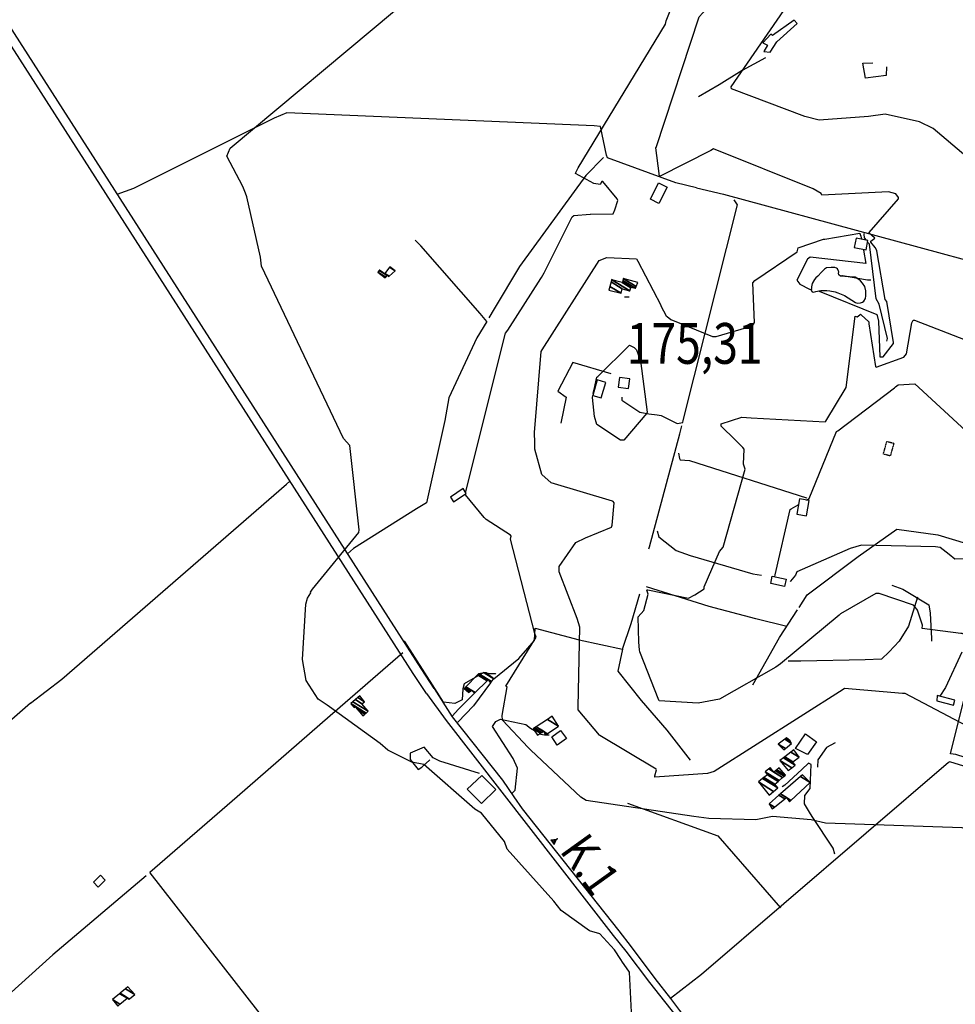
# Model space of a CAD drawing. Extents: x 498407 to 512738, y 4372557 to 4381815.
# Drawn here: x 499685 to 500487, y 4378227 to 4379072 of the extents above; entities that cross this region are included whole.
import ezdxf
from ezdxf.enums import TextEntityAlignment as Align

# ---------------------------------------------------------------- set-up
doc = ezdxf.new("R2010")
doc.units = 0
doc.header["$MEASUREMENT"] = 0
doc.linetypes.add('DOT', pattern=[0.25, 0, -0.25])
doc.linetypes.add('HIDDEN', pattern=[0.375, 0.25, -0.125])
for name, color, linetype in [('21', 7, 'CONTINUOUS'), ('36', 7, 'CONTINUOUS'), ('38', 7, 'CONTINUOUS'), ('41', 7, 'CONTINUOUS'), ('42', 7, 'CONTINUOUS'), ('47', 7, 'CONTINUOUS'), ('48', 7, 'CONTINUOUS'), ('50', 7, 'CONTINUOUS'), ('51', 7, 'CONTINUOUS'), ('7', 7, 'CONTINUOUS'), ('8', 6, 'CONTINUOUS'), ('9', 7, 'CONTINUOUS')]:
    doc.layers.add(name, color=color, linetype=linetype)
doc.styles.get("Standard").update_dxf_attribs({"font": 'txt', "height": 0.2})

# ---------------------------------------------------------------- blocks, each defined once
blk = doc.blocks.new('FITA')
at = {"layer": '41', "color": 7, "linetype": 'Continuous'}
for p, q in [((-2.5, -4.33), (0, 0)), ((2.5, -4.33), (0, 0)), ((-2.5, -4.33), (2.5, -4.33))]:
    blk.add_line(p, q, dxfattribs=at)
blk.add_lwpolyline([(0, -1.5), (-1.2, -3.58), (1.2, -3.58), (0, -1.5)], dxfattribs=at)
blk.add_point((0, 0.66), dxfattribs=at)
blk = doc.blocks.new('COTA')
at = {"layer": '7', "color": 7, "linetype": 'Continuous'}
blk.add_line((-1.98, -0.02), (2.02, -0.02), dxfattribs=at)

msp = doc.modelspace()

# ---------------------------------------------------------------- linework, layer by layer
at = {"layer": '21', "color": 5, "linetype": 'Continuous'}
msp.add_lwpolyline([(500401.18, 4378850.6), (500396.32, 4378851.05), (500392.39, 4378851.35), (500389.39, 4378851.44), (500388.526043, 4378851.637518), (500387.05, 4378852.76), (500386.788397, 4378853.737096), (500387.03431, 4378855.159844), (500386.95, 4378855.83), (500386.010058, 4378857.821813), (500385.16, 4378858.51), (500383.663726, 4378858.913142), (500380.67, 4378858.89), (500376.59, 4378858.57), (500374.89748, 4378857.587561), (500372.17, 4378854.95), (500369.01, 4378851.48), (500367.4, 4378850.08), (500366.188826, 4378848.637276), (500364.39, 4378845.3), (500363.8, 4378842.37), (500363.504718, 4378839.339347), (500364.3, 4378837.98), (500365.291458, 4378837.658432), (500367.31, 4378838.33), (500371.77, 4378839.2), (500376.827947, 4378839.371925), (500379.34, 4378839.04), (500383.99, 4378837.97), (500386.29, 4378837.34), (500392.03, 4378834.92), (500395.04, 4378832.9), (500401.42, 4378828.9), (500402.750194, 4378828.456339), (500405.6, 4378828.52), (500407.37, 4378829.1), (500408.496866, 4378830.040413), (500409.9, 4378832.4), (500410.377276, 4378834.561039), (500410.28, 4378838.89), (500409.32, 4378842.61), (500407.53, 4378845.54), (500405.72, 4378847.53), (500404.18, 4378848.57), (500401.18, 4378850.6)], dxfattribs=at)
at = {"layer": '21', "color": 1, "linetype": 'Continuous'}
msp.add_lwpolyline([(500068.43, 4378411.36), (500080.91, 4378423.27), (500093.06, 4378411.16), (500080.76, 4378399.26)], close=True, dxfattribs=at)
at = {"layer": '36', "color": 1, "linetype": 'Continuous'}
for points in [[(500033.44, 4378493.43), (500022.03, 4378510.73), (499587.09, 4379189.83), (499580.36, 4379198.52)], [(500040.11, 4378497.82), (500028.75, 4378515.05), (499593.72, 4379194.34), (499590.15, 4379198.78)], [(500040.11, 4378497.82), (500055.41, 4378473.63), (500098.73, 4378419.07), (500108.46, 4378404.94)], [(500033.44, 4378493.43), (500050.19, 4378470.43), (500193.5, 4378286.1), (500204.32, 4378272.52)], [(500108.46, 4378404.94), (500115.6, 4378394.56), (500198.31, 4378289.86), (500209.1, 4378276.33)], [(500209.1, 4378276.33), (500229.4, 4378249.12), (500242.74, 4378231.79)], [(500204.32, 4378272.52), (500224.72, 4378245.63), (500409.75, 4378011.49), (500425.4, 4377990.12)], [(500242.74, 4378231.79), (500250.52, 4378221.68), (500470.51, 4377941.08), (500476.67, 4377932.65)]]:
    msp.add_lwpolyline(points, dxfattribs=at)
at = {"layer": '38', "color": 7, "linetype": 'Continuous'}
for points in [[(500264.98, 4378927.36), (500247.19, 4378931.72), (500188.73, 4378953.08), (500187.78, 4378955.45), (500182.75, 4378979.98), (500177.4, 4378980.37), (499913.6, 4378991.59), (499902.7, 4378987.09), (499782.12, 4378926.83), (499767.84, 4378921.45)], [(500185.16, 4378953.24), (500170.09, 4378937.76), (500113.27, 4378859.81), (500091.52, 4378823.53), (500086.92, 4378815.82)], [(500265.16, 4378927.24), (500288.16, 4378921.83), (500549.63, 4378850.84), (500552.43, 4378843.97), (500542.32, 4378797.27), (500537.77, 4378782.64), (500504, 4378649.86), (500501.7, 4378641.92)], [(500253.19, 4378725.87), (500253.65, 4378727.66), (500300.31, 4378912.81), (500297.3, 4378916.89)], [(500408.72, 4378888.05), (500408.59, 4378887.44), (500408.84, 4378884.49), (500410.47, 4378882.33)], [(500085.08, 4378812.74), (500079.36, 4378819.61), (500028.7, 4378877.64), (500023.76, 4378882.47)], [(500428.18, 4378795.89), (500428.86, 4378797.92), (500421.77, 4378827.45), (500419.08, 4378832.05), (500413.45, 4378878.87), (500412, 4378880.54)], [(500389.84, 4378852.13), (500390.26, 4378852.05), (500411.8, 4378848.32), (500414.49, 4378848.36)], [(500085.08, 4378812.74), (500076.64, 4378798.6), (500052.72, 4378747.29), (500049.14, 4378727.74), (500033.54, 4378657.16), (500024.84, 4378651.95), (499970.71, 4378617.91), (499965.58, 4378613.38)], [(500200.87, 4378747.71), (500201.13, 4378745.12), (500216.3, 4378734.98), (500224.1, 4378733.38), (500231.22, 4378732.53), (500234.63, 4378731.99)], [(500234.7, 4378731.97), (500248.5, 4378725.2), (500253.18, 4378725.9)], [(500224.02, 4378617.72), (500224.71, 4378619.38), (500250.74, 4378716.24), (500252.53, 4378723.28)], [(500249.67, 4378699.71), (500250.46, 4378695.07), (500251.16, 4378694.04), (500258.94, 4378693.46), (500359.28, 4378661.42), (500359.68, 4378661.03)], [(499693.91, 4378485.13), (499720.81, 4378505.95), (499913.41, 4378673.23), (499916.29, 4378675.76)], [(500231.3, 4378632.96), (500232.66, 4378627.87), (500247.71, 4378616.1), (500259.52, 4378612.02), (500313.39, 4378596.28), (500320.66, 4378595.09)], [(500083.68, 4378511.38), (500082.77, 4378511.58), (500065.76, 4378501.89), (500064.74, 4378497.68), (500063.95, 4378487.98), (500057.89, 4378485.03), (500047.95, 4378486.22), (500040.55, 4378497.75), (500014.81, 4378538.18), (500014.06, 4378538.51)], [(500013.08, 4378528.3), (499950.93, 4378474.41), (499871.04, 4378405.02), (499796.11, 4378339.98)], [(500092.9, 4378510.6), (500092.71, 4378510.51), (500087.95, 4378510.43), (500085.06, 4378511.07)], [(499693.91, 4378485.13), (499629.67, 4378429.48), (499431.3, 4378259.86), (499362.34, 4378202.48)], [(500106.56, 4378407.69), (500109.65, 4378410.58), (500111.48, 4378429.44), (500107.88, 4378437.69), (500090, 4378465.11), (500092.98, 4378469.65), (500097, 4378471.56), (500118.75, 4378467.06), (500122.73, 4378463.69), (500126.04, 4378461.69)], [(500131.13, 4378458.71), (500134.63, 4378458.12), (500138.56, 4378458.01)], [(500383.99, 4378451.23), (500376.63, 4378447.17), (500369.24, 4378436.66), (500368.79, 4378430.47)], [(500610.15, 4378333.06), (500606.12, 4378336.49), (500533.31, 4378418.85), (500524.02, 4378422.18), (500482.23, 4378434.91), (500481.16, 4378434.42), (500269.27, 4378252.41), (500242.74, 4378231.79)], [(500361.88, 4378391.74), (500357.64, 4378398.89), (500358.02, 4378405.96), (500362.41, 4378412.04), (500363.5, 4378432.62), (500361.1, 4378433.65), (500355.38, 4378428.36), (500340.86, 4378414.98), (500338.63, 4378413.63)], [(500383.67, 4378355.7), (500382.21, 4378360.91), (500364.28, 4378388.04), (500361.88, 4378391.74)], [(499792.93, 4378337.25), (499713.07, 4378269.4), (499582.81, 4378152.16), (499583.07, 4378149.6), (499920.5, 4377720.26), (499921.4, 4377720.28), (499990.48, 4377758.83), (499993.82, 4377756.5), (499997.3, 4377752.37), (500018.68, 4377729.02)], [(499796.11, 4378339.98), (499796.16, 4378339.68), (500108.69, 4377939.22), (500111.16, 4377936.61)]]:
    msp.add_lwpolyline(points, dxfattribs=at)
at = {"layer": '47', "color": 1, "linetype": 'Continuous'}
msp.add_line((500351.33, 4379068.32), (500348.85, 4379071.02), dxfattribs=at)
msp.add_lwpolyline([(500348.85, 4379071.02), (500330.15, 4379057.99), (500328.93, 4379059.03), (500322.03, 4379051.73), (500325.97, 4379049.68), (500322.74, 4379044.21), (500328.29, 4379043.73), (500333.99, 4379052.63), (500351.33, 4379068.32)], dxfattribs=at)
for points in [[(500225.45, 4378917.5), (500232.57, 4378931.59), (500239.76, 4378927.96), (500232.64, 4378913.87)], [(500401.97, 4378884.09), (500400.33, 4378876.2), (500410.43, 4378874.09), (500412.07, 4378881.98)], [(500179.89, 4378762.55), (500176.02, 4378749.24), (500183.41, 4378747.09), (500187.28, 4378760.4)], [(500198.97, 4378764.54), (500197.84, 4378756.25), (500206.65, 4378755.05), (500207.78, 4378763.34)], [(500064.89, 4378669.26), (500053.92, 4378662.07), (500056.63, 4378657.94), (500067.6, 4378665.13)], [(500353.36, 4378660.43), (500351.16, 4378647.4), (500359.5, 4378645.99), (500361.7, 4378659.02)], [(500328.66, 4378587.87), (500329.97, 4378594.19), (500341.84, 4378591.74), (500340.53, 4378585.42)], [(500471.57, 4378491.81), (500471.08, 4378487.3), (500485.52, 4378483.42), (500486.64, 4378487.84)], [(500141.04, 4378456.49), (500148.51, 4378461.94), (500153.52, 4378455.07), (500145.59, 4378449.3)], [(500349.88, 4378446.39), (500358.67, 4378458.86), (500368.07, 4378452.23), (500360.22, 4378441.1)], [(499747.73, 4378331.77), (499753.7, 4378337.61), (499757.89, 4378333.32), (499751.92, 4378327.48)]]:
    msp.add_lwpolyline(points, close=True, dxfattribs=at)
at = {"layer": '48', "color": 1, "linetype": 'HIDDEN'}
msp.add_lwpolyline([(500425.31, 4378698.93), (500428.32, 4378709.85), (500434.28, 4378708.21), (500431.27, 4378697.29)], close=True, dxfattribs=at)
at = {"layer": '50', "color": 1, "linetype": 'Continuous'}
for points in [[(500427.9, 4379031.19), (500427.8, 4379023.51), (500409.98, 4379021.34), (500407.85, 4379034.09), (500416.25, 4379034.6)], [(500427.9, 4379031.19), (500427.8, 4379023.51), (500409.98, 4379021.34), (500407.85, 4379034.09), (500416.25, 4379034.6)], [(500191.93, 4378767.71), (500158.88, 4378777.44), (500146.15, 4378752.85), (500153.17, 4378747.68), (500148.77, 4378725.34)], [(500191.93, 4378767.71), (500158.88, 4378777.44), (500146.15, 4378752.85), (500153.17, 4378747.68), (500148.77, 4378725.34)], [(500205.83, 4378399.37), (500283.44, 4378371.51), (500337.17, 4378309.82)]]:
    msp.add_lwpolyline(points, dxfattribs=at)
at = {"layer": '51', "color": 1, "linetype": 'Continuous'}
for points in [[(500324.34, 4379038.78), (500304.2, 4379027.87), (500284.46, 4379015.63), (500266.84, 4379005.26)], [(500353.01, 4378567.28), (500360.02, 4378578.27), (500403.62, 4378611.07), (500436.82, 4378634.61), (500472.06, 4378629.58), (500496.66, 4378622.17)], [(500625.53, 4378590.16), (500617.88, 4378558.96), (500581.31, 4378373.23), (500573.63, 4378387.23), (500546.79, 4378417.96), (500536.34, 4378425.59), (500487.5, 4378441.2), (500482.99, 4378441.93), (500494.79, 4378490.02), (500518.02, 4378597.13), (500522.02, 4378614.89)], [(500342.4, 4378550.95), (500315.84, 4378557.64), (500275.77, 4378568.27), (500222.16, 4378584.91)], [(500432.49, 4378586.41), (500441.99, 4378583.13), (500464.29, 4378569.64), (500465.54, 4378562.34), (500466.48, 4378540.6), (500466.7, 4378538.36)], [(500201.7, 4378531.61), (500209.14, 4378553.62), (500216.33, 4378579)], [(500454.53, 4378576.27), (500446.85, 4378551.21), (500438.94, 4378538.44), (500430.41, 4378529.36), (500423.77, 4378522.87), (500409.59, 4378522.37), (500354.41, 4378521.36), (500343.6, 4378521.18)], [(500313.31, 4378501.09), (500336.37, 4378541.68), (500351.72, 4378565.26)], [(500091.18, 4378506.15), (500112.57, 4378523.64), (500125.99, 4378539.13), (500126.56, 4378549.64), (500164.5, 4378539.48), (500201.7, 4378531.61)], [(500201.7, 4378531.61), (500197.65, 4378512.67), (500217.65, 4378487.63), (500239.47, 4378462), (500259.73, 4378436.28)], [(500492.75, 4378528.87), (500478.51, 4378498.8), (500473.82, 4378491.22)], [(500088.49, 4378502.66), (500073.7, 4378483.09), (500060.37, 4378468.98)], [(500074.76, 4378493.8), (500060.75, 4378479.74), (500055.65, 4378474.47)], [(500078.88, 4378425.04), (500044.88, 4378435.52), (500039.14, 4378438.49), (500031.55, 4378447.61), (500019.32, 4378442.4), (500019.42, 4378436.84), (500026.38, 4378428.27), (500029.59, 4378430.32), (500036.3, 4378436.63)]]:
    msp.add_lwpolyline(points, dxfattribs=at)
at = {"layer": '8', "linetype": 'Continuous'}
for points in [[(499878.35, 4378922.73), (499876.02, 4378928.39), (499862.2, 4378954.37), (499865.04, 4378961.21), (500006, 4379079.18), (500017.32, 4379086.32), (500047.77, 4379107.29), (500048.66, 4379108.85), (500049.89, 4379130.32), (500045.93, 4379136.73), (500031.04, 4379175.3), (500029.06, 4379176.45), (500023.76, 4379181.94), (500022.56, 4379181.66), (499985.32, 4379210.2), (499982.06, 4379226.66), (499984.41, 4379316), (499984.04, 4379320.81)], [(499948.39, 4378483.57), (499940.51, 4378488.8), (499930.35, 4378504.59), (499927.03, 4378522.73), (499929.94, 4378570.16), (499931.25, 4378575.32), (499934.16, 4378579.95), (499933.82, 4378580.43), (499935.73, 4378583.05), (499975.47, 4378631.55), (499975.61, 4378633.99), (499967.7, 4378706.25), (499962.41, 4378712.41), (499892.06, 4378859.96), (499891.07, 4378867.74), (499879.28, 4378919.55), (499878.35, 4378922.73)], [(500200.1, 4378265.27), (500194.82, 4378273.66), (500182.19, 4378287.26), (500173.29, 4378290.1), (500149.1, 4378307.32), (500142.72, 4378315.45), (500102.72, 4378360.01), (500100.25, 4378366.54), (500080.61, 4378390.84), (500074.94, 4378394.31), (500031.22, 4378432.58), (500020.98, 4378434.59), (500000.35, 4378444.91), (499993.67, 4378450.57), (499950.36, 4378482.14), (499948.39, 4378483.57)], [(500254.72, 4378157.54), (500254.46, 4378157.95), (500208.83, 4378217.31), (500209.28, 4378220.12), (500207.65, 4378254.47), (500202.89, 4378261.11), (500201.51, 4378263.14), (500200.1, 4378265.27)]]:
    msp.add_lwpolyline(points, dxfattribs=at)
at = {"layer": '9', "color": 30, "linetype": 'Continuous'}
for p, q in [((500211.53, 4378790.21), (500213.64, 4378788.4)), ((500176.53, 4378751), (500176.54, 4378751.04))]:
    msp.add_line(p, q, dxfattribs=at)
for points in [[(500230.23, 4378961.77), (500230.4, 4378962.02), (500267.37, 4379073.9), (500273.59, 4379080.97), (500285.23, 4379101.39), (500286.63, 4379109.46), (500302.49, 4379164.69), (500307.83, 4379171.23), (500328.36, 4379195.86), (500330.59, 4379195.7), (500344.2, 4379194.22), (500344.37, 4379194.16)], [(500161.41, 4378940.58), (500163.61, 4378944.42), (500238.53, 4379067.6), (500238.93, 4379070.4), (500266.14, 4379138.21), (500266.46, 4379139.6)], [(500577.97, 4378921.64), (500576.9, 4378921.68), (500530.44, 4378925.65), (500527.9, 4378927.57), (500468.1, 4378978.05), (500456.43, 4378983.81), (500426.79, 4378990.62), (500412.57, 4378988.58), (500370.28, 4378985.31), (500358.09, 4378988.48), (500295.18, 4379012.22), (500294.92, 4379014.07), (500340.03, 4379079.31), (500340.47, 4379079.96)], [(500419.41, 4378874.02), (500418.16, 4378876.18), (500414.51, 4378880.77), (500414.49, 4378881.29), (500414.69, 4378881.49), (500417.94, 4378884.04), (500417.83, 4378884.44), (500413.08, 4378888.42), (500413.27, 4378889.04), (500438.38, 4378917.73), (500438.29, 4378918.97), (500435.92, 4378922.27), (500429.78, 4378923.77), (500372.42, 4378920.98), (500371.92, 4378922.37), (500365.01, 4378926.34), (500279.75, 4378960.68), (500277.29, 4378959.38), (500233.4, 4378937.01), (500232.93, 4378939.59), (500230.2, 4378961.71), (500230.23, 4378961.77)], [(500132.16, 4378850.51), (500134.44, 4378854.5), (500158.28, 4378902.53), (500159.92, 4378903.44), (500173.98, 4378904.65), (500174.25, 4378904.67), (500193.64, 4378905.05), (500195.01, 4378908.43), (500197.69, 4378916.3), (500196.88, 4378917.89), (500184.67, 4378932.63), (500184.05, 4378932.76), (500183.79, 4378932.72), (500182.53, 4378930.23), (500176.98, 4378930.92), (500161.37, 4378939.55), (500161.41, 4378940.58)], [(500239.88, 4378817.01), (500243.13, 4378814.35), (500278.65, 4378799.85), (500281.96, 4378799.75), (500313.08, 4378808.99), (500314.65, 4378811.89), (500313.4, 4378845.74), (500315.14, 4378847.84), (500351.51, 4378872.38), (500352.22, 4378875.95), (500373.99, 4378883.23), (500375.04, 4378883.14), (500405.02, 4378888.3), (500405.04, 4378888.28)], [(500405.04, 4378888.28), (500405.15, 4378888.19), (500405.48, 4378887.19), (500405.86, 4378885.86), (500406.61, 4378883.12)], [(500126.25, 4378708.51), (500126.07, 4378717.32), (500131.95, 4378786.9), (500132.54, 4378788.4), (500181.54, 4378865.1), (500188.16, 4378867.57), (500213.67, 4378866.4), (500214.63, 4378864.4), (500234.51, 4378826.77), (500234.43, 4378826.07), (500239.16, 4378817.61), (500239.88, 4378817.01)], [(500408.26, 4378874.54), (500408.3, 4378873.79), (500410.22, 4378862.33), (500410.21, 4378862.32), (500410.2, 4378862.32), (500362.62, 4378867.85), (500360.14, 4378866.16), (500351.07, 4378848.11), (500353.74, 4378844.66), (500361.99, 4378840.27), (500364.08, 4378839.88)], [(500420.04, 4378817.68), (500421.23, 4378813.05), (500422.39, 4378782.4), (500425.04, 4378782.38), (500433.94, 4378793.72), (500434.03, 4378794.51), (500428.29, 4378829.74), (500426.97, 4378831.62), (500419.73, 4378873.38), (500419.41, 4378874.02)], [(500067, 4378666.04), (500067.13, 4378666.71), (500101.36, 4378802.77), (500103.14, 4378805.2), (500131.42, 4378849.5), (500132.16, 4378850.51)], [(500369.76, 4378838.81), (500370.18, 4378838.73), (500419.72, 4378818.63), (500420.04, 4378817.68)], [(500304.87, 4378704.67), (500298.26, 4378711.08), (500286.14, 4378722.76), (500286.1, 4378724.97), (500303.8, 4378730.54), (500311.95, 4378730.09), (500375.44, 4378726.58), (500376.08, 4378727.15), (500393.36, 4378755.91), (500393.37, 4378755.92), (500393.37, 4378755.93), (500401.24, 4378817.11), (500402.79, 4378816.73), (500405.28, 4378818.44), (500405.39, 4378818.57)], [(500405.39, 4378818.57), (500405.61, 4378818.82), (500406.2, 4378818.44), (500412.87, 4378812.24), (500412.89, 4378810.72), (500418.65, 4378774), (500419.28, 4378773.54), (500442.89, 4378781.92), (500445.27, 4378784.87), (500449.6, 4378811.54), (500450.93, 4378813.69), (500451.91, 4378813.81), (500513.12, 4378790.08), (500516.29, 4378786.49), (500573.15, 4378745.83), (500579.23, 4378749.47), (500587.66, 4378757.61), (500587.63, 4378759.03), (500587.56, 4378759.52), (500587.47, 4378760.04)], [(500176.54, 4378751.04), (500177.24, 4378754.27), (500179.62, 4378764.91), (500180.54, 4378765.43), (500207.59, 4378792.38), (500210.41, 4378790.88), (500211.01, 4378790.53), (500211.53, 4378790.21)], [(500213.64, 4378788.4), (500217.02, 4378778.99), (500222.7, 4378734.82), (500222.56, 4378734.1), (500202.74, 4378710.76), (500199.74, 4378710.81), (500179.67, 4378724.3), (500177.68, 4378731.19), (500175.76, 4378747.41), (500176.15, 4378749.2)], [(500435.66, 4378756.59), (500437.98, 4378758.32), (500452.21, 4378759.23), (500455.63, 4378756.04), (500510.74, 4378705.39), (500513.02, 4378701.68), (500570.85, 4378631.69), (500575.71, 4378630.37), (500628.63, 4378637.89), (500638.69, 4378643.8), (500642.95, 4378651.83), (500642.23, 4378656.46), (500670.91, 4378717.75), (500673.4, 4378721.49), (500673.99, 4378722.33), (500674.53, 4378723.09)], [(500359.4, 4378659.41), (500361.65, 4378660.87), (500385.23, 4378718.32), (500386.34, 4378718.91), (500434.92, 4378755.88), (500435.66, 4378756.59)], [(500182.06, 4378457.55), (500181.74, 4378457.9), (500163.47, 4378479.63), (500163.55, 4378482.04), (500165.09, 4378550.53), (500162.68, 4378557.92), (500147.18, 4378597.84), (500147.31, 4378602.36), (500161.67, 4378623.03), (500169.7, 4378627.16), (500192.11, 4378636.12), (500192.75, 4378637.96), (500194.37, 4378657.18), (500193.5, 4378658.34), (500192.89, 4378658.58), (500140.33, 4378674.31), (500132.28, 4378681.37), (500126.33, 4378703.26), (500126.3, 4378705.47), (500126.28, 4378706.83), (500126.25, 4378708.51)], [(500216.1, 4378531.05), (500215.65, 4378537.57), (500214.98, 4378559.17), (500219.78, 4378564.79), (500223.7, 4378578.76), (500222.34, 4378582.06), (500222.64, 4378582.38), (500223.23, 4378582.45), (500258.15, 4378575.2), (500263.59, 4378578.29), (500271.65, 4378583.47), (500271.76, 4378584.97), (500284.78, 4378615.25), (500287.9, 4378619.06), (500306.66, 4378685.89), (500305.28, 4378690.21), (500305.94, 4378703.08), (500304.87, 4378704.67)], [(500084.2, 4378643.35), (500082.79, 4378644.44), (500066.99, 4378663.96), (500066.91, 4378664.68)], [(500332.34, 4378593.7), (500332.39, 4378595.25), (500345.26, 4378651.36), (500346.18, 4378651.91), (500352.27, 4378655.35), (500352.53, 4378655.49)], [(500122.34, 4378445.56), (500120.64, 4378447.18), (500098.59, 4378470.75), (500098.44, 4378474.63), (500102.53, 4378499.35), (500102, 4378499.51), (500101.52, 4378499.71), (500101.48, 4378499.86), (500127.49, 4378541.94), (500126.36, 4378545.07), (500105.6, 4378625.99), (500105.97, 4378628.56), (500105.4, 4378629.29), (500084.63, 4378642.9), (500084.2, 4378643.35)], [(500587.68, 4378549.87), (500582.5, 4378554.09), (500548.36, 4378580.04), (500543.01, 4378582.93), (500519.97, 4378609.89), (500518.07, 4378609.91), (500486.63, 4378608.83), (500481.69, 4378612.66), (500473.98, 4378618.68), (500469.98, 4378619.22), (500406.61, 4378620.89), (500396.81, 4378617.98), (500351.07, 4378598.02), (500350.1, 4378595.15), (500345.65, 4378589.96), (500345.35, 4378589.74)], [(500454.02, 4378566.03), (500451.31, 4378569.4), (500421.81, 4378579.25), (500418.99, 4378579.32), (500388.65, 4378561.92), (500387.54, 4378560.68), (500337.15, 4378518.88), (500333.2, 4378516.24), (500284.7, 4378488.57), (500266.6, 4378485.12), (500233.01, 4378487.19), (500232.65, 4378487.95), (500216.33, 4378529.42), (500216.1, 4378531.05)], [(500690.83, 4378448.07), (500690.57, 4378447.77), (500690.51, 4378447.27), (500683.84, 4378427.69), (500681.72, 4378426.6), (500646.75, 4378412.34), (500644.74, 4378413.36), (500586.11, 4378479.24), (500572.71, 4378486.4), (500508.9, 4378532.37), (500506.54, 4378537.62), (500493, 4378545), (500491.91, 4378545.08), (500458.63, 4378549.4), (500458.89, 4378552.23), (500454.73, 4378565.08), (500454.02, 4378566.03)], [(500443.44, 4378493.56), (500441.86, 4378493.63), (500392.07, 4378497.97), (500390.94, 4378496.92), (500280.3, 4378426.72), (500274.59, 4378425.03), (500229.28, 4378421.88), (500229.33, 4378422.92), (500230.78, 4378428.17), (500230.52, 4378428.59), (500182.14, 4378457.46), (500182.06, 4378457.55)], [(500638.3, 4378351.56), (500633.82, 4378353.9), (500583.96, 4378401.4), (500583.57, 4378403.37), (500547.16, 4378445.07), (500544.8, 4378446.94), (500543.32, 4378447.14), (500503.55, 4378461.95), (500502.12, 4378462.99), (500443.89, 4378493.44), (500443.44, 4378493.56)], [(500546.57, 4378323.12), (500545.62, 4378326.33), (500500.57, 4378363.99), (500499.55, 4378370.72), (500496.34, 4378377.23), (500492.91, 4378378.33), (500375.57, 4378382.42), (500363.27, 4378385.3), (500330.27, 4378387.91), (500316.03, 4378385.26), (500275.58, 4378386.25), (500262.65, 4378388.01), (500170.4, 4378401.7), (500165.77, 4378404.64), (500122.98, 4378444.85), (500122.34, 4378445.56)]]:
    msp.add_lwpolyline(points, dxfattribs=at)

# ---------------------------------------------------------------- block references
at = {"layer": '42', "color": 7, "linetype": 'Continuous', "rotation": 305.667694}
msp.add_blockref('FITA', (500145, 4378368.58), dxfattribs=at)
at = {"layer": '7', "color": 7, "linetype": 'Continuous'}
msp.add_blockref('COTA', (500205.13, 4378833.86), dxfattribs=at)

# ---------------------------------------------------------------- texts
at = {"layer": '42', "color": 7, "linetype": 'DOT', "width": 0.833333}
msp.add_text('K.1', height=30, rotation=305.667675, dxfattribs=at).set_placement((500147.03, 4378358.6))
at = {"layer": '7', "color": 7, "linetype": 'Continuous', "width": 0.8}
msp.add_text('175,31', height=35, dxfattribs=at).set_placement((500205.13, 4378793.86), align=Align.MIDDLE_LEFT)

# ---------------------------------------------------------------- meshes
at = {"layer": '47', "color": 1, "linetype": 'Continuous'}
mesh = msp.add_polyface(dxfattribs=at)
corners = [(499998.12, 4378850.2), (499991.75, 4378854.99), (499998.549405, 4378850.774329), (499992.824411, 4378856.419914), (499999.620183, 4378852.206495), (500001.05, 4378851.32), (499997.47, 4378853.54), (499992.824605, 4378856.420173), (499999.620377, 4378852.206754), (500001.047421, 4378851.321978), (500001.050248, 4378851.320225), (499997.569723, 4378853.673184), (499995.942885, 4378854.681833), (499992.924566, 4378856.553209), (499999.72, 4378852.34), (500001.177895, 4378851.436097), (499997.754715, 4378853.920249), (499993.11, 4378856.8), (500001.414687, 4378851.651045), (500006.47, 4378856.24), (500001.704137, 4378859.194863), (500006.47, 4378856.24), (500002, 4378859.59)]
mesh.append_faces([[corners[k] for k in face] for face in [(0, 0, 2, 1), (1, 2, 4, 3), (3, 4, 8, 7), (5, 5, 10, 9), (7, 6, 12, 13), (6, 8, 14, 11), (9, 10, 15, 14), (13, 12, 17, 17), (11, 15, 18, 16), (16, 18, 21, 20), (20, 19, 22, 22)]], dxfattribs={"vtx0": -1, "vtx2": -1, "color": 1})
mesh = msp.add_polyface(dxfattribs=at)
corners = [(500189.86, 4378839.65), (500190.706222, 4378842.791599), (500200.37, 4378836.8), (500191.76501, 4378846.722351), (500201.43, 4378840.73), (500192.26, 4378848.56), (500207.620316, 4378839.036513), (500192.536457, 4378848.485487), (500207.9, 4378838.96), (500201.35, 4378846.11), (500208.61934, 4378841.602967), (500201.520077, 4378846.737395), (500208.79, 4378842.23), (500201.844342, 4378847.933573), (500212.85, 4378841.11), (500202.25, 4378849.43), (500213.35352, 4378842.545752), (500214.6, 4378846.1), (500214.6, 4378846.1)]
mesh.append_faces([[corners[k] for k in face] for face in [(0, 0, 2, 1), (1, 2, 4, 3), (3, 4, 6, 5), (5, 6, 8, 7), (7, 8, 10, 9), (9, 10, 12, 11), (11, 12, 14, 13), (13, 14, 16, 15), (15, 16, 18, 17)]], dxfattribs={"vtx0": -1, "vtx2": -1, "color": 1})
mesh = msp.add_polyface(dxfattribs=at)
corners = [(500069.81, 4378494.53), (500065.69, 4378497.71), (500070.287976, 4378494.859228), (500065.69, 4378497.71), (500071.597152, 4378495.760984), (500074.76, 4378493.8), (500066.735392, 4378498.775304), (500072.22, 4378496.19), (500075.266188, 4378494.301346), (500067.232743, 4378499.282129), (500085.547532, 4378504.484347), (500088.49, 4378502.66), (500077.334607, 4378509.576409), (500086.26, 4378505.19), (500089.088406, 4378503.436371), (500078.034637, 4378510.289773), (500089.306698, 4378503.719582), (500078.29, 4378510.55), (500091.18, 4378506.15), (500083.037932, 4378511.19813), (500084.59, 4378511.41)]
mesh.append_faces([[corners[k] for k in face] for face in [(0, 0, 2, 1), (3, 2, 4, 6), (6, 4, 7, 9), (5, 5, 8, 7), (9, 8, 10, 12), (12, 10, 13, 15), (11, 11, 14, 13), (15, 14, 16, 17), (17, 16, 18, 19), (19, 18, 20, 20)]], dxfattribs={"vtx0": -1, "vtx2": -1, "color": 1})
mesh = msp.add_polyface(dxfattribs=at)
corners = [(499978.88, 4378474.37), (499971.46, 4378481.45), (499974.611632, 4378479.495969), (499980.58611, 4378475.791758), (499969.271533, 4378484.114868), (499972.36, 4378482.2), (499981.48611, 4378476.541758), (499968.52, 4378485.03), (499981.795175, 4378476.799313), (499970.296904, 4378486.493198), (499983.56, 4378478.27), (499972.467639, 4378488.280697), (499978.13, 4378484.77), (499974.535457, 4378489.98345), (499980.17, 4378486.49), (499976.28, 4378491.42), (499976.28, 4378491.42)]
mesh.append_faces([[corners[k] for k in face] for face in [(0, 0, 3, 2), (1, 1, 5, 4), (2, 3, 6, 5), (4, 6, 8, 7), (7, 8, 10, 9), (9, 10, 12, 11), (11, 12, 14, 13), (13, 14, 16, 15)]], dxfattribs={"vtx0": -1, "vtx2": -1, "color": 1})
mesh = msp.add_polyface(dxfattribs=at)
corners = [(500128.68, 4378457.82), (500125.05, 4378463.35), (500131.244642, 4378459.509285), (500126.117845, 4378464.053792), (500132.312817, 4378460.212873), (500135.64, 4378458.15), (500127.494604, 4378464.961182), (500133.69, 4378461.12), (500137.018341, 4378459.056409), (500137.145173, 4378471.321649), (500146.68, 4378465.41), (500141.3, 4378474.06), (500141.3, 4378474.06)]
mesh.append_faces([[corners[k] for k in face] for face in [(0, 0, 2, 1), (1, 2, 4, 3), (3, 4, 7, 6), (5, 5, 8, 7), (6, 8, 10, 9), (9, 10, 12, 11)]], dxfattribs={"vtx0": -1, "vtx2": -1, "color": 1})
mesh = msp.add_polyface(dxfattribs=at)
corners = [(500339.84, 4378445.1), (500335.19, 4378450.08), (500341.25649, 4378446.31874), (500335.19, 4378450.08), (500346.43, 4378450.77), (500340.695253, 4378454.325577), (500345.41, 4378452.82), (500341.714231, 4378455.111399), (500342.27, 4378455.54)]
mesh.append_faces([[corners[k] for k in face] for face in [(0, 0, 2, 1), (3, 2, 4, 5), (5, 4, 6, 7), (7, 6, 8, 8)]], dxfattribs={"vtx0": -1, "vtx2": -1, "color": 1})
mesh = msp.add_polyface(dxfattribs=at)
corners = [(500343.55, 4378427.39), (500336.62, 4378436.1), (500346.754601, 4378429.816487), (500336.62, 4378436.1), (500339.656621, 4378438.425155), (500349.81, 4378432.13), (500340.68511, 4378439.212674), (500347.77, 4378434.82), (500346.039354, 4378443.312443), (500353.14, 4378438.91), (500348.4, 4378445.12)]
mesh.append_faces([[corners[k] for k in face] for face in [(0, 0, 2, 3), (1, 2, 5, 4), (4, 5, 7, 6), (6, 7, 9, 8), (8, 9, 10, 10)]], dxfattribs={"vtx0": -1, "vtx2": -1, "color": 1})
mesh = msp.add_polyface(dxfattribs=at)
corners = [(500327.32, 4378406.44), (500318.12, 4378417.72), (500331.201333, 4378409.609496), (500318.12, 4378417.72), (500334.79, 4378412.54), (500321.753941, 4378420.622434), (500332.1, 4378415.82), (500322.890317, 4378421.530058), (500334.984266, 4378418.188101), (500325.82, 4378423.87), (500335.814348, 4378418.869633), (500323.83, 4378426.3), (500338.943493, 4378421.43879), (500331.49, 4378426.06), (500326.960043, 4378428.8686), (500340.273069, 4378422.530426), (500332.820375, 4378427.151141), (500328.29, 4378429.96), (500341.32, 4378423.39), (500333.867935, 4378428.010324), (500336.05, 4378429.8)]
mesh.append_faces([[corners[k] for k in face] for face in [(0, 0, 2, 1), (3, 2, 4, 5), (5, 4, 6, 7), (7, 6, 8, 9), (9, 8, 10, 11), (11, 10, 12, 14), (14, 13, 17, 17), (13, 12, 15, 16), (16, 15, 18, 19), (19, 18, 20, 20)]], dxfattribs={"vtx0": -1, "vtx2": -1, "color": 1})
mesh = msp.add_polyface(dxfattribs=at)
corners = [(500330.02, 4378394.73), (500327.26, 4378399), (500331.838049, 4378396.161582), (500327.26, 4378399), (500335.684443, 4378406.315499), (500344.79, 4378400.67), (500340.746963, 4378403.176707), (500336.973358, 4378407.434749), (500346.026559, 4378401.82171), (500342.11, 4378404.25), (500354.217248, 4378422.408756), (500362.57, 4378417.23), (500355.9, 4378423.87)]
mesh.append_faces([[corners[k] for k in face] for face in [(0, 0, 2, 3), (1, 2, 6, 4), (4, 6, 9, 7), (5, 5, 8, 9), (7, 8, 11, 10), (10, 11, 12, 12)]], dxfattribs={"vtx0": -1, "vtx2": -1, "color": 1})
mesh = msp.add_polyface(dxfattribs=at)
corners = [(499768.65, 4378225.46), (499764.09, 4378230.97), (499770.503214, 4378226.99377), (499770.250402, 4378236.074998), (499776.668094, 4378232.095991), (499778.21, 4378231.14), (499770.70198, 4378236.44921), (499777.12, 4378232.47), (499778.664137, 4378231.512626), (499775.291822, 4378240.252718), (499783.28, 4378235.3), (499777.34, 4378241.95), (499777.34, 4378241.95)]
mesh.append_faces([[corners[k] for k in face] for face in [(0, 0, 2, 1), (1, 2, 4, 3), (3, 4, 7, 6), (5, 5, 8, 7), (6, 8, 10, 9), (9, 10, 12, 11)]], dxfattribs={"vtx0": -1, "vtx2": -1, "color": 1})

doc.saveas('drawing.dxf')
